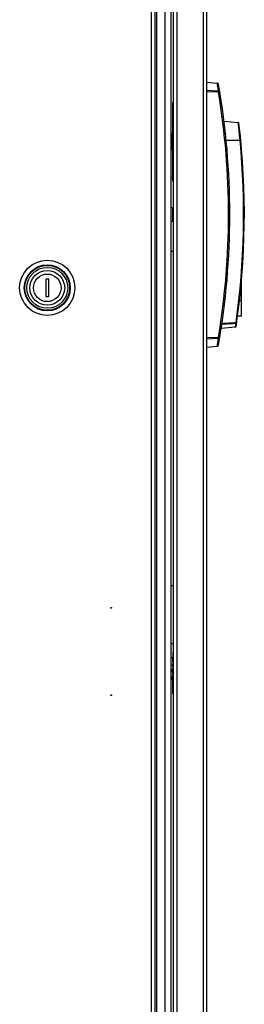
# Model space of a CAD drawing. Units: millimetres. Extents: x 0 to 1993, y 0 to 627.
# Drawn here: x 219 to 235, y 320 to 388 of the extents above; entities that cross this region are included whole.
import ezdxf

# ---------------------------------------------------------------- set-up
doc = ezdxf.new("R2010")
doc.units = ezdxf.units.MM
doc.header["$LTSCALE"] = 46.255
for name, color, linetype in [('BOLT_ZAMKA_RS_BL67', 7, 'CONTINUOUS'), ('DEMPFER_BL62', 7, 'CONTINUOUS'), ('MEHANIZM_MZ2_BL66', 7, 'CONTINUOUS'), ('MESAN_KORPUS_PETLI_398_BL40', 7, 'CONTINUOUS'), ('P_745312_290_SHVELLER_42_BL17', 7, 'CONTINUOUS'), ('P_745422_234_01_800_BL58', 7, 'CONTINUOUS'), ('P_745513_250_04__42_X_8_BL26', 7, 'CONTINUOUS'), ('P_745532_289_01_STV_Z_42_8_BL29', 7, 'CONTINUOUS'), ('P_DIRAK_3_911_BL59', 7, 'CONTINUOUS'), ('SAMOREZ_RS_BL63', 7, 'CONTINUOUS'), ('SAMOREZ_RS_BL64', 7, 'CONTINUOUS'), ('UPOR_LKY_2_BL61', 7, 'CONTINUOUS'), ('ZAMOK_EUROLOOK_BL37', 7, 'CONTINUOUS'), ('ZAMOK_RS600_BL35', 7, 'CONTINUOUS')]:
    doc.layers.add(name, color=color, linetype=linetype)

# ---------------------------------------------------------------- blocks, each defined once
blk = doc.blocks.new('P_745312_290_SHVELLER_42_BL17', base_point=(378.704, 302.861))
at = {"layer": 'P_745312_290_SHVELLER_42_BL17', "color": 3, "linetype": 'Continuous'}
for p, q in [((228.512, 470.263), (228.512, 278.063)), ((229.512, 278.263), (229.512, 470.063))]:
    blk.add_line(p, q, dxfattribs=at)
at = {"layer": 'P_745312_290_SHVELLER_42_BL17', "color": 9, "linetype": 'Continuous'}
blk.add_line((229.112, 278.063), (229.112, 470.263), dxfattribs=at)
blk = doc.blocks.new('P_745513_250_04__42_X_8_BL26', base_point=(188.355, 302.067))
at = {"layer": 'P_745513_250_04__42_X_8_BL26', "color": 9, "linetype": 'Continuous'}
blk.add_line((228.157, 277.805), (228.157, 470.461), dxfattribs=at)
at = {"layer": 'P_745513_250_04__42_X_8_BL26', "color": 3, "linetype": 'Continuous'}
blk.add_line((228.387, 470.233), (228.387, 278.033), dxfattribs=at)
at = {"layer": 'P_745513_250_04__42_X_8_BL26', "color": 9, "linetype": 'Continuous'}
for radius in [1.9, 1.582, 1.543, 1.407]:
    blk.add_circle((220.987, 369.133), radius, dxfattribs=at)
at = {"layer": 'P_745513_250_04__42_X_8_BL26', "color": 3, "linetype": 'Continuous'}
for centre in [(225.387, 347.133), (225.387, 341.133)]:
    blk.add_circle(centre, 0.025, dxfattribs=at)
blk = doc.blocks.new('P_745532_289_01_STV_Z_42_8_BL29', base_point=(221.299, 296.941))
at = {"layer": 'P_745532_289_01_STV_Z_42_8_BL29', "color": 3, "linetype": 'Continuous'}
for p, q in [((229.662, 470.363), (229.662, 277.963)), ((231.962, 470.123), (231.962, 278.203))]:
    blk.add_line(p, q, dxfattribs=at)
at = {"layer": 'P_745532_289_01_STV_Z_42_8_BL29', "color": 9, "linetype": 'Continuous'}
for p, q in [((229.902, 470.363), (229.902, 277.963)), ((231.722, 470.163), (231.722, 278.163))]:
    blk.add_line(p, q, dxfattribs=at)
blk = doc.blocks.new('ZAMOK_RS600_BL35', base_point=(222.087, 339.489))
at = {"layer": 'ZAMOK_RS600_BL35', "color": 7, "linetype": 'Continuous'}
for p, q in [((231.962, 383.263), (232.699, 383.198)), ((234.145, 380.477), (233.167, 380.563)), ((234.362, 367.177), (234.362, 369.556)), ((234.362, 367.177), (234.1, 367.177)), ((232.975, 366.363), (233.96, 366.449)), ((231.962, 365.063), (232.699, 365.127))]:
    blk.add_line(p, q, dxfattribs=at)
at = {"layer": 'ZAMOK_RS600_BL35', "color": 9, "linetype": 'Continuous'}
for p, q in [((232.786, 382.657), (231.962, 382.693)), ((232.786, 382.575), (231.962, 382.613)), ((234.271, 379.262), (233.312, 379.263)), ((234.271, 379.262), (234.316, 379.266)), ((234.362, 368.239), (234.23, 368.239)), ((233.96, 366.449), (233.995, 366.701)), ((231.962, 365.713), (232.786, 365.75)), ((231.962, 365.632), (232.786, 365.669))]:
    blk.add_line(p, q, dxfattribs=at)
at = {"layer": 'ZAMOK_RS600_BL35', "color": 7, "linetype": 'Continuous'}
for centre, radius, start, end in [((232.689, 383.099), 0.1, 9.88436, 84.99993), ((181.405, 374.163), 52.156, 350.11558, 9.88442), ((181.405, 374.163), 53.156, 351.7024, 6.77458), ((234.141, 380.428), 0.05, 6.77464, 84.99999), ((233.956, 366.499), 0.05, 275, 351.7024), ((232.689, 365.227), 0.1, 275.00007, 350.11564)]:
    blk.add_arc(centre, radius, start, end, dxfattribs=at)
at = {"layer": 'ZAMOK_RS600_BL35', "color": 9, "linetype": 'Continuous'}
for centre, radius, start, end in [((181.414, 374.163), 52.056, 350.69996, 9.30004), ((181.401, 374.163), 53.115, 351.97307, 5.50911)]:
    blk.add_arc(centre, radius, start, end, dxfattribs=at)
for points, knots in [([(232.786, 382.657), (232.774, 382.734), (232.752, 382.868), (232.728, 383.023), (232.711, 383.114), (232.706, 383.161), (232.696, 383.187), (232.698, 383.198)], [0, 0, 0, 0, 0.42839, 0.742999, 0.854853, 0.935301, 1, 1, 1, 1]), ([(232.786, 382.657), (232.807, 382.657), (232.848, 382.646), (232.873, 382.61), (232.876, 382.592)], [0, 0, 0, 0, 0.5329, 1, 1, 1, 1]), ([(232.786, 382.575), (232.786, 382.583), (232.787, 382.61), (232.788, 382.638), (232.786, 382.657)], [0, 0, 0, 0, 0.28954, 1, 1, 1, 1]), ([(232.786, 382.575), (232.798, 382.577), (232.818, 382.58), (232.848, 382.588), (232.863, 382.585), (232.876, 382.594), (232.876, 382.592)], [0, 0, 0, 0, 0.38885, 0.711946, 0.925305, 1, 1, 1, 1]), ([(234.271, 379.262), (234.263, 379.341), (234.249, 379.496), (234.226, 379.72), (234.205, 379.928), (234.186, 380.109), (234.171, 380.242), (234.162, 380.33), (234.156, 380.381), (234.152, 380.42), (234.146, 380.452), (234.149, 380.465), (234.143, 380.477), (234.145, 380.477)], [0, 0, 0, 0, 0.194498, 0.381632, 0.554288, 0.705878, 0.830538, 0.881194, 0.923368, 0.956626, 0.980637, 0.995142, 1, 1, 1, 1]), ([(233.995, 366.746), (233.996, 366.741), (233.996, 366.726), (233.997, 366.711), (233.995, 366.701)], [0, 0, 0, 0, 0.311296, 1, 1, 1, 1]), ([(233.995, 366.746), (234.001, 366.745), (234.012, 366.744), (234.027, 366.741), (234.034, 366.742), (234.04, 366.738), (234.041, 366.74)], [0, 0, 0, 0, 0.389108, 0.712261, 0.92554, 1, 1, 1, 1]), ([(232.698, 365.127), (232.693, 365.116), (232.716, 365.218), (232.719, 365.268), (232.755, 365.467), (232.774, 365.591), (232.786, 365.669)], [0, 0, 0, 0, 0.064699, 0.257, 0.57161, 1, 1, 1, 1]), ([(232.786, 365.75), (232.786, 365.742), (232.787, 365.715), (232.788, 365.688), (232.786, 365.669)], [0, 0, 0, 0, 0.28954, 1, 1, 1, 1]), ([(232.786, 365.75), (232.798, 365.749), (232.818, 365.746), (232.848, 365.738), (232.863, 365.741), (232.876, 365.732), (232.876, 365.734)], [0, 0, 0, 0, 0.38885, 0.711946, 0.925305, 1, 1, 1, 1]), ([(232.786, 365.669), (232.807, 365.669), (232.848, 365.68), (232.873, 365.716), (232.876, 365.734)], [0, 0, 0, 0, 0.532901, 1, 1, 1, 1])]:
    blk.add_open_spline(points, degree=3, knots=knots, dxfattribs=at)
for points in [[(233.017, 366.646), (233.343, 366.664), (233.669, 366.682), (233.995, 366.701)], [(233.023, 366.691), (233.347, 366.709), (233.671, 366.727), (233.995, 366.746)], [(233.995, 366.701), (234.015, 366.702), (234.038, 366.72), (234.041, 366.74)]]:
    blk.add_open_spline(points, degree=3, dxfattribs=at)
blk = doc.blocks.new('ZAMOK_EUROLOOK_BL37', base_point=(166.765, 346.928))
at = {"layer": 'ZAMOK_EUROLOOK_BL37', "color": 7, "linetype": 'Continuous'}
for p, q in [((221.087, 369.733), (220.887, 369.733)), ((220.887, 369.733), (220.887, 368.533)), ((221.087, 368.533), (221.087, 369.733)), ((220.887, 368.533), (221.087, 368.533))]:
    blk.add_line(p, q, dxfattribs=at)
for radius in [1.2, 0.95]:
    blk.add_circle((220.987, 369.133), radius, dxfattribs=at)
blk = doc.blocks.new('MESAN_KORPUS_PETLI_398_BL40', base_point=(243.171, 249.807))
at = {"layer": 'MESAN_KORPUS_PETLI_398_BL40', "color": 7, "linetype": 'Continuous'}
for p, q in [((229.512, 376.663), (229.642, 376.663)), ((229.512, 371.663), (229.662, 371.663))]:
    blk.add_line(p, q, dxfattribs=at)
blk = doc.blocks.new('P_745422_234_01_800_BL58', base_point=(189.537, 459.447))
at = {"layer": 'P_745422_234_01_800_BL58', "color": 3, "linetype": 'Continuous'}
for p, q in [((225.362, 347.133), (225.412, 347.133)), ((225.362, 341.133), (225.412, 341.133))]:
    blk.add_line(p, q, dxfattribs=at)
blk = doc.blocks.new('P_DIRAK_3_911_BL59', base_point=(318.163, 211.604))
at = {"layer": 'P_DIRAK_3_911_BL59', "color": 9, "linetype": 'Continuous'}
for p, q in [((229.642, 344.033), (229.662, 344.033)), ((229.662, 341.743), (229.642, 341.743)), ((229.662, 341.598), (229.642, 341.598))]:
    blk.add_line(p, q, dxfattribs=at)
at = {"layer": 'P_DIRAK_3_911_BL59', "color": 6, "linetype": 'Continuous'}
for p, q in [((229.642, 344.033), (229.642, 343.738)), ((229.642, 343.438), (229.642, 343.311)), ((229.642, 343.098), (229.642, 342.963)), ((229.642, 342.655), (229.642, 342.588)), ((229.642, 342.538), (229.642, 342.471)), ((229.642, 341.253), (229.642, 342.138))]:
    blk.add_line(p, q, dxfattribs=at)
at = {"layer": 'P_DIRAK_3_911_BL59', "color": 7, "linetype": 'Continuous'}
for p, q in [((229.653, 343.738), (229.603, 343.738)), ((229.631, 343.588), (229.603, 343.738)), ((229.603, 343.738), (229.603, 343.671)), ((229.603, 343.671), (229.637, 343.488)), ((229.637, 343.488), (229.603, 343.488)), ((229.603, 343.488), (229.603, 343.438)), ((229.603, 343.438), (229.662, 343.438)), ((229.662, 343.349), (229.603, 343.238)), ((229.603, 343.238), (229.603, 343.171)), ((229.603, 343.171), (229.662, 343.06)), ((229.609, 343.205), (229.649, 343.28)), ((229.649, 343.205), (229.609, 343.205)), ((229.649, 343.13), (229.609, 343.205)), ((229.662, 343.697), (229.631, 343.588)), ((229.639, 343.546), (229.662, 343.629)), ((229.662, 343.546), (229.639, 343.546)), ((229.649, 343.488), (229.639, 343.546)), ((229.662, 343.488), (229.649, 343.488)), ((229.649, 343.28), (229.649, 343.13)), ((229.661, 343.694), (229.653, 343.738)), ((229.655, 343.288), (229.662, 343.3)), ((229.662, 343.288), (229.655, 343.288)), ((229.655, 343.121), (229.655, 343.288)), ((229.605, 342.896), (229.603, 342.855)), ((229.603, 342.855), (229.603, 342.655)), ((229.603, 342.655), (229.662, 342.655)), ((229.662, 342.588), (229.603, 342.588)), ((229.603, 342.588), (229.603, 342.538)), ((229.603, 342.538), (229.662, 342.538)), ((229.609, 342.93), (229.605, 342.896)), ((229.615, 342.955), (229.609, 342.93)), ((229.611, 342.863), (229.612, 342.888)), ((229.633, 342.863), (229.611, 342.863)), ((229.611, 342.705), (229.611, 342.863)), ((229.633, 342.705), (229.611, 342.705)), ((229.612, 342.888), (229.615, 342.905)), ((229.631, 342.888), (229.612, 342.888)), ((229.62, 342.963), (229.615, 342.955)), ((229.615, 342.905), (229.62, 342.913)), ((229.629, 342.905), (229.615, 342.905)), ((229.662, 342.963), (229.62, 342.963)), ((229.62, 342.913), (229.624, 342.913)), ((229.627, 342.471), (229.62, 342.463)), ((229.624, 342.913), (229.629, 342.905)), ((229.63, 342.955), (229.626, 342.963)), ((229.662, 342.471), (229.627, 342.471)), ((229.629, 342.905), (229.631, 342.888)), ((229.662, 342.955), (229.63, 342.955)), ((229.636, 342.93), (229.63, 342.955)), ((229.631, 342.888), (229.633, 342.863)), ((229.633, 342.863), (229.633, 342.705)), ((229.654, 342.93), (229.636, 342.93)), ((229.639, 342.896), (229.636, 342.93)), ((229.662, 342.946), (229.639, 342.896)), ((229.642, 342.846), (229.662, 342.888)), ((229.662, 342.846), (229.642, 342.846)), ((229.642, 342.705), (229.642, 342.846)), ((229.662, 342.705), (229.642, 342.705)), ((229.657, 342.463), (229.649, 342.471)), ((229.662, 343.121), (229.655, 343.121)), ((229.662, 343.109), (229.655, 343.121)), ((229.605, 342.38), (229.603, 342.338)), ((229.603, 342.338), (229.603, 342.138)), ((229.603, 342.138), (229.662, 342.138)), ((229.608, 342.413), (229.605, 342.38)), ((229.614, 342.446), (229.608, 342.413)), ((229.612, 342.338), (229.614, 342.371)), ((229.662, 342.338), (229.612, 342.338)), ((229.612, 342.188), (229.612, 342.338)), ((229.662, 342.188), (229.612, 342.188)), ((229.62, 342.463), (229.614, 342.446)), ((229.614, 342.371), (229.617, 342.396)), ((229.662, 342.371), (229.614, 342.371)), ((229.617, 342.396), (229.621, 342.413)), ((229.66, 342.396), (229.617, 342.396)), ((229.621, 342.413), (229.627, 342.421)), ((229.655, 342.413), (229.621, 342.413)), ((229.627, 342.421), (229.649, 342.421)), ((229.649, 342.421), (229.655, 342.413)), ((229.655, 342.413), (229.66, 342.396)), ((229.662, 342.463), (229.657, 342.463)), ((229.662, 342.449), (229.657, 342.463))]:
    blk.add_line(p, q, dxfattribs=at)
at = {"layer": 'P_DIRAK_3_911_BL59', "color": 6, "linetype": 'Continuous'}
for centre, start, end in [((229.742, 344.033), 143.64274, 180), ((229.742, 341.743), 180, 216.35757), ((229.742, 341.253), 180, 216.23626)]:
    blk.add_arc(centre, 0.1, start, end, dxfattribs=at)
blk = doc.blocks.new('UPOR_LKY_2_BL61', base_point=(267.966, 219.84))
at = {"layer": 'UPOR_LKY_2_BL61', "color": 7, "linetype": 'Continuous'}
for p, q in [((229.512, 348.663), (229.662, 348.663)), ((229.662, 344.663), (229.512, 344.663))]:
    blk.add_line(p, q, dxfattribs=at)
blk = doc.blocks.new('DEMPFER_BL62', base_point=(318.307, 242.311))
at = {"layer": 'DEMPFER_BL62', "color": 7, "linetype": 'Continuous'}
for p, q in [((229.642, 374.663), (229.512, 374.626)), ((229.642, 373.663), (229.642, 374.663)), ((229.662, 374.373), (229.642, 374.373)), ((229.642, 373.663), (229.512, 373.7)), ((229.662, 373.953), (229.642, 373.953))]:
    blk.add_line(p, q, dxfattribs=at)
blk = doc.blocks.new('SAMOREZ_RS_BL63', base_point=(317.914, 339.358))
at = {"layer": 'SAMOREZ_RS_BL63', "color": 7, "linetype": 'Continuous'}
for p, q in [((229.662, 367.023), (229.647, 367.023)), ((229.662, 366.903), (229.647, 366.903))]:
    blk.add_line(p, q, dxfattribs=at)
for start, end in [(167.20162, 175.06469), (184.93531, 192.79925)]:
    blk.add_arc((230.342, 366.963), 0.697, start, end, dxfattribs=at)
blk = doc.blocks.new('SAMOREZ_RS_BL64', base_point=(317.913, 239.616))
at = {"layer": 'SAMOREZ_RS_BL64', "color": 7, "linetype": 'Continuous'}
for p, q in [((229.662, 371.423), (229.647, 371.423)), ((229.662, 371.303), (229.647, 371.303))]:
    blk.add_line(p, q, dxfattribs=at)
for start, end in [(167.20162, 175.06469), (184.93531, 192.79925)]:
    blk.add_arc((230.342, 371.363), 0.697, start, end, dxfattribs=at)
blk = doc.blocks.new('MEHANIZM_MZ2_BL66', base_point=(318.278, 334.8))
at = {"layer": 'MEHANIZM_MZ2_BL66', "color": 7, "linetype": 'Continuous'}
for p, q in [((229.642, 381.863), (229.662, 381.863)), ((229.642, 376.463), (229.642, 381.863)), ((229.642, 376.463), (229.662, 376.463))]:
    blk.add_line(p, q, dxfattribs=at)
at = {"layer": 'MEHANIZM_MZ2_BL66', "color": 9, "linetype": 'Continuous'}
for p, q in [((229.642, 381.613), (229.662, 381.613)), ((229.642, 376.713), (229.662, 376.713))]:
    blk.add_line(p, q, dxfattribs=at)
blk = doc.blocks.new('BOLT_ZAMKA_RS_BL67', base_point=(318.038, 345.344))
at = {"layer": 'BOLT_ZAMKA_RS_BL67', "color": 7, "linetype": 'Continuous'}
for p, q in [((229.602, 379.703), (229.588, 379.703)), ((229.602, 378.623), (229.602, 379.703)), ((229.512, 379.613), (229.562, 379.613)), ((229.512, 379.163), (229.562, 379.163)), ((229.562, 379.676), (229.562, 379.613)), ((229.562, 379.602), (229.562, 379.174)), ((229.562, 379.151), (229.562, 378.724)), ((229.642, 379.463), (229.602, 379.463)), ((229.602, 379.463), (229.642, 379.463)), ((229.512, 378.713), (229.562, 378.713)), ((229.562, 378.713), (229.562, 378.649)), ((229.602, 378.623), (229.588, 378.623)), ((229.602, 378.863), (229.642, 378.863))]:
    blk.add_line(p, q, dxfattribs=at)
at = {"layer": 'BOLT_ZAMKA_RS_BL67', "color": 9, "linetype": 'Continuous'}
blk.add_line((229.588, 379.703), (229.588, 378.623), dxfattribs=at)
at = {"layer": 'BOLT_ZAMKA_RS_BL67', "color": 2, "linetype": 'Continuous'}
for p, q in [((229.642, 379.413), (229.602, 379.413)), ((229.642, 378.913), (229.602, 378.913))]:
    blk.add_line(p, q, dxfattribs=at)
at = {"layer": 'BOLT_ZAMKA_RS_BL67', "color": 7, "linetype": 'Continuous'}
for centre, start, end in [((229.588, 379.676), 90, 180), ((229.588, 378.649), 180, 270)]:
    blk.add_arc(centre, 0.0265, start, end, dxfattribs=at)
for points in [[(229.562, 379.613), (229.562, 379.609), (229.562, 379.606), (229.562, 379.602)], [(229.562, 379.174), (229.562, 379.17), (229.562, 379.167), (229.562, 379.163)], [(229.562, 379.163), (229.562, 379.159), (229.562, 379.155), (229.562, 379.151)], [(229.562, 378.724), (229.562, 378.72), (229.562, 378.716), (229.562, 378.713)]]:
    blk.add_open_spline(points, degree=3, dxfattribs=at)

msp = doc.modelspace()

# ---------------------------------------------------------------- block references
at = {"layer": 'BOLT_ZAMKA_RS_BL67'}
msp.add_blockref('BOLT_ZAMKA_RS_BL67', (318.03822, 345.34444), dxfattribs=at)
at = {"layer": 'DEMPFER_BL62'}
msp.add_blockref('DEMPFER_BL62', (318.30677, 242.31096), dxfattribs=at)
at = {"layer": 'MEHANIZM_MZ2_BL66'}
msp.add_blockref('MEHANIZM_MZ2_BL66', (318.27837, 334.80025), dxfattribs=at)
at = {"layer": 'MESAN_KORPUS_PETLI_398_BL40'}
msp.add_blockref('MESAN_KORPUS_PETLI_398_BL40', (243.17066, 249.80727), dxfattribs=at)
at = {"layer": 'P_745312_290_SHVELLER_42_BL17'}
msp.add_blockref('P_745312_290_SHVELLER_42_BL17', (378.70358, 302.86053), dxfattribs=at)
at = {"layer": 'P_745422_234_01_800_BL58'}
msp.add_blockref('P_745422_234_01_800_BL58', (189.53651, 459.44714), dxfattribs=at)
at = {"layer": 'P_745513_250_04__42_X_8_BL26'}
msp.add_blockref('P_745513_250_04__42_X_8_BL26', (188.35503, 302.06681), dxfattribs=at)
at = {"layer": 'P_745532_289_01_STV_Z_42_8_BL29'}
msp.add_blockref('P_745532_289_01_STV_Z_42_8_BL29', (221.29903, 296.94133), dxfattribs=at)
at = {"layer": 'P_DIRAK_3_911_BL59'}
msp.add_blockref('P_DIRAK_3_911_BL59', (318.16317, 211.60365), dxfattribs=at)
at = {"layer": 'SAMOREZ_RS_BL63'}
msp.add_blockref('SAMOREZ_RS_BL63', (317.91368, 339.35751), dxfattribs=at)
at = {"layer": 'SAMOREZ_RS_BL64'}
msp.add_blockref('SAMOREZ_RS_BL64', (317.91348, 239.61574), dxfattribs=at)
at = {"layer": 'UPOR_LKY_2_BL61'}
msp.add_blockref('UPOR_LKY_2_BL61', (267.96611, 219.84019), dxfattribs=at)
at = {"layer": 'ZAMOK_EUROLOOK_BL37'}
msp.add_blockref('ZAMOK_EUROLOOK_BL37', (166.76487, 346.92798), dxfattribs=at)
at = {"layer": 'ZAMOK_RS600_BL35'}
msp.add_blockref('ZAMOK_RS600_BL35', (222.08695, 339.48903), dxfattribs=at)

doc.saveas('drawing.dxf')
